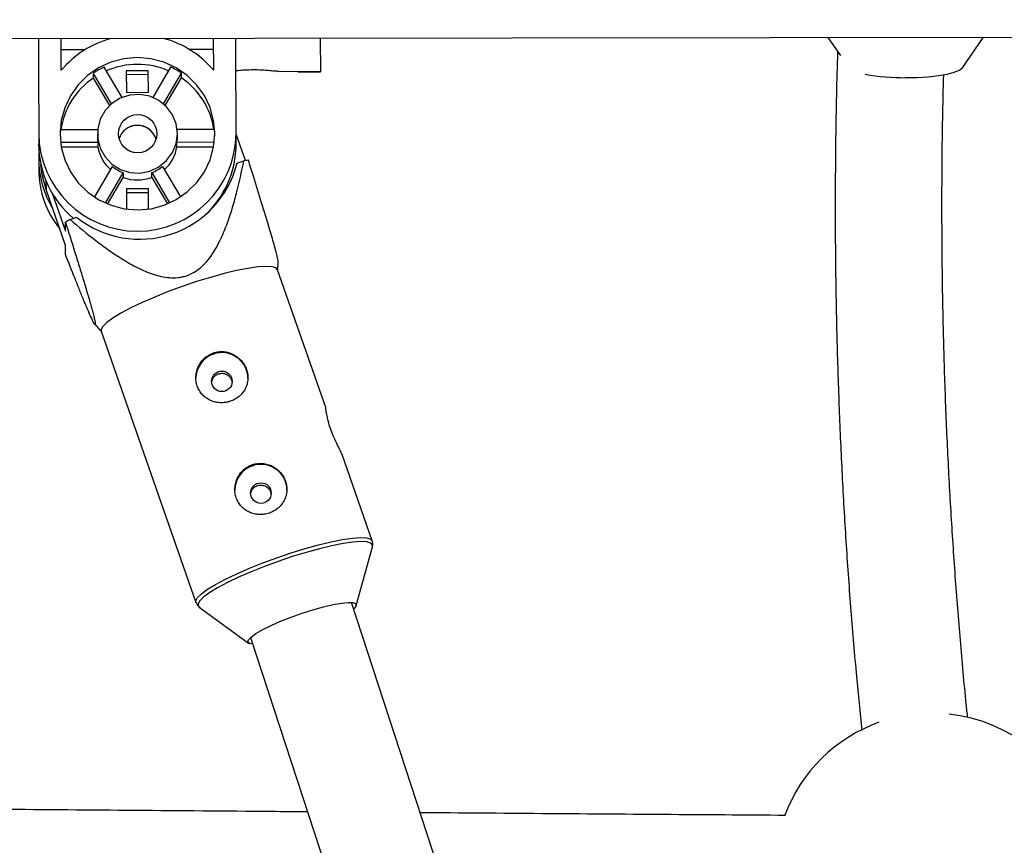
# Model space of a CAD drawing. Units: millimetres. Extents: x -3175 to 3561, y -3889 to 3175.
# Drawn here: x -515 to -367, y 1409 to 1533 of the extents above; entities that cross this region are included whole.
import ezdxf

# ---------------------------------------------------------------- set-up
doc = ezdxf.new("R2010")
doc.units = ezdxf.units.MM

msp = doc.modelspace()

# ---------------------------------------------------------------- linework, layer by layer
at = {"color": 7, "linetype": 'Continuous', "lineweight": 25}
for p, q in [((-1422.88, 1528.66), (1423.88, 1532.83)), ((-511.98, 1529.99), (-511.95, 1510.39)), ((-508.57, 1525.24), (-508.58, 1530)), ((-485.78, 1530.03), (-485.77, 1525.28)), ((-482.35, 1514.17), (-482.38, 1530.04)), ((-469.74, 1530.06), (-469.73, 1525.01)), ((-393.68, 1530.17), (-391.78, 1527.44)), ((-373.49, 1525.63), (-370.3, 1530.2)), ((-508.57, 1528.37), (-504.92, 1528.37)), ((-489.43, 1528.4), (-485.77, 1528.4)), ((-503.77, 1524.78), (-503.77, 1524.08)), ((-503.77, 1524.78), (-501.07, 1520.2)), ((-499.45, 1521.18), (-502.13, 1525.72)), ((-495.52, 1525.18), (-498.82, 1525.18)), ((-498.82, 1525.18), (-498.81, 1521.93)), ((-495.51, 1521.94), (-495.52, 1525.18)), ((-492.21, 1525.73), (-494.87, 1521.18)), ((-493.25, 1520.21), (-490.57, 1524.8)), ((-490.56, 1524.1), (-490.57, 1524.8)), ((-476.13, 1525.08), (-469.73, 1525.09)), ((-473.13, 1525.08), (-473.13, 1525.01)), ((-473.13, 1525.01), (-469.73, 1525.01)), ((-503.77, 1524.08), (-501.34, 1519.95)), ((-498.82, 1524.63), (-495.52, 1524.64)), ((-492.98, 1519.96), (-490.56, 1524.1)), ((-498.81, 1521.93), (-495.51, 1521.94)), ((-503.12, 1516.33), (-508.72, 1516.32)), ((-485.6, 1516.36), (-491.19, 1516.35)), ((-508.68, 1514.45), (-503.08, 1514.46)), ((-503.16, 1515.71), (-503.16, 1515.4)), ((-503.08, 1514.46), (-503.08, 1513.76)), ((-491.23, 1514.48), (-485.62, 1514.49)), ((-491.23, 1513.77), (-491.23, 1514.48)), ((-491.16, 1515.41), (-491.16, 1515.73)), ((-480.97, 1511.69), (-482.36, 1515.65)), ((-508.58, 1513.75), (-503.08, 1513.76)), ((-491.23, 1513.77), (-485.72, 1513.78)), ((-482.23, 1511.3), (-481.2, 1511.65)), ((-500.93, 1510.82), (-503.61, 1506.24)), ((-490.67, 1506.26), (-493.36, 1510.83)), ((-501.95, 1505.33), (-499.29, 1509.88)), ((-501.62, 1505.18), (-499.29, 1509.18)), ((-499.29, 1509.88), (-499.29, 1509.18)), ((-495.01, 1509.18), (-495.01, 1509.89)), ((-495.01, 1509.89), (-492.33, 1505.34)), ((-495.01, 1509.18), (-492.66, 1505.2)), ((-507.94, 1498.99), (-510.86, 1507.37)), ((-495.49, 1507.47), (-498.79, 1507.46)), ((-498.79, 1507.46), (-498.79, 1504.42)), ((-495.49, 1504.42), (-495.49, 1507.47)), ((-509.93, 1506.79), (-507.95, 1501.11)), ((-498.79, 1506.91), (-495.49, 1506.92)), ((-507.26, 1502.84), (-506.23, 1503.19)), ((-507.95, 1501.11), (-507.95, 1502.48)), ((-507.94, 1497.62), (-507.94, 1498.99)), ((-468.93, 1474.66), (-476.14, 1495.33)), ((-476.11, 1495.26), (-476.05, 1496.51)), ((-503.62, 1487.25), (-502.55, 1486.04)), ((-502.58, 1486.11), (-488.39, 1445.44)), ((-461.95, 1454.66), (-466.47, 1467.61)), ((-464.36, 1444.97), (-461.93, 1453.8)), ((-461.95, 1453.75), (-461.93, 1453.8)), ((-406.74, 1267.18), (-465.08, 1445.44)), ((-487.88, 1444.75), (-480.49, 1439.34)), ((-480.2, 1440.18), (-421.95, 1262.2))]:
    msp.add_line(p, q, dxfattribs=at)
at = {"color": 8, "linetype": 'Continuous', "lineweight": 25}
msp.add_line((-510.87, 1508.67), (-510.86, 1507.37), dxfattribs=at)
at = {"color": 7, "linetype": 'Continuous', "lineweight": 25, "flags": 128}
for points in [[(-485.56, 1515.74), (-485.73, 1517.72), (-486.26, 1519.64), (-487.12, 1521.45), (-488.28, 1523.07), (-489.71, 1524.48), (-491.37, 1525.62), (-493.2, 1526.46), (-495.16, 1526.97), (-497.17, 1527.14), (-499.19, 1526.96), (-501.14, 1526.45), (-502.97, 1525.6), (-504.62, 1524.46), (-506.05, 1523.05), (-507.21, 1521.42), (-508.06, 1519.61), (-508.58, 1517.69), (-508.76, 1515.71), (-508.58, 1513.72), (-508.05, 1511.8), (-507.19, 1510), (-506.03, 1508.37), (-504.6, 1506.97), (-502.94, 1505.83), (-501.11, 1504.99), (-499.15, 1504.48), (-497.14, 1504.3), (-495.12, 1504.48), (-493.17, 1505), (-491.34, 1505.84), (-489.69, 1506.99), (-488.26, 1508.4), (-487.1, 1510.03), (-486.25, 1511.83), (-485.73, 1513.76), (-485.56, 1515.74)], [(-382, 1524.14), (-380.27, 1524.17), (-378.61, 1524.28), (-377.09, 1524.45), (-375.77, 1524.67), (-374.7, 1524.95), (-373.94, 1525.26), (-373.5, 1525.6), (-373.49, 1525.63)], [(-491.16, 1515.73), (-491.35, 1517.2), (-491.9, 1518.58), (-492.79, 1519.77), (-493.95, 1520.71), (-495.31, 1521.34), (-496.79, 1521.62), (-498.29, 1521.52), (-499.72, 1521.06), (-500.99, 1520.27), (-502.01, 1519.19), (-502.74, 1517.89), (-503.11, 1516.45), (-503.11, 1514.97), (-502.73, 1513.54), (-502, 1512.24), (-500.97, 1511.17), (-499.7, 1510.38), (-498.27, 1509.92), (-496.77, 1509.83), (-495.29, 1510.11), (-493.93, 1510.74), (-492.78, 1511.69), (-491.89, 1512.89), (-491.34, 1514.26), (-491.16, 1515.73)], [(-510.86, 1507.37), (-511.43, 1509.54), (-511.62, 1511.07)], [(-476.14, 1495.33), (-476.39, 1495.6), (-476.98, 1495.78), (-477.89, 1495.83), (-479.11, 1495.75), (-480.58, 1495.54), (-482.29, 1495.2), (-484.17, 1494.75), (-486.19, 1494.19), (-488.3, 1493.55), (-490.43, 1492.83), (-492.53, 1492.05), (-494.55, 1491.24), (-496.44, 1490.42), (-498.14, 1489.61), (-499.62, 1488.82), (-500.83, 1488.08), (-501.74, 1487.42), (-502.33, 1486.83), (-502.59, 1486.35), (-502.58, 1486.11)], [(-472.48, 1443.83), (-470.84, 1444.35), (-469.27, 1444.79), (-467.83, 1445.13), (-466.58, 1445.35), (-465.58, 1445.45), (-464.85, 1445.42), (-464.44, 1445.26), (-464.35, 1444.98), (-464.6, 1444.59), (-464.76, 1444.44)], [(-479.87, 1439.18), (-480.35, 1439.27), (-480.6, 1439.49), (-480.52, 1439.83), (-480.11, 1440.26), (-479.38, 1440.78), (-478.37, 1441.37), (-477.13, 1441.99), (-475.69, 1442.62), (-474.12, 1443.25), (-472.48, 1443.83)]]:
    msp.add_lwpolyline(points, dxfattribs=at)
at = {"color": 8, "linetype": 'Continuous', "lineweight": 25, "flags": 128}
for points in [[(-488.39, 1445.44), (-488.4, 1445.67), (-488.15, 1446.16), (-487.56, 1446.74), (-486.64, 1447.41), (-485.43, 1448.14), (-483.96, 1448.93), (-482.25, 1449.74), (-480.37, 1450.57), (-478.35, 1451.37), (-476.24, 1452.15), (-474.11, 1452.87), (-472.01, 1453.52), (-469.99, 1454.07), (-468.1, 1454.53), (-466.4, 1454.86), (-464.92, 1455.07), (-463.71, 1455.16), (-462.79, 1455.11), (-462.2, 1454.92), (-461.96, 1454.67)], [(-461.93, 1453.8), (-461.92, 1454.04), (-462.18, 1454.34), (-462.76, 1454.52), (-463.67, 1454.57), (-464.86, 1454.49), (-466.32, 1454.28), (-468, 1453.95), (-469.87, 1453.5), (-471.87, 1452.95), (-473.94, 1452.31), (-476.05, 1451.6), (-478.13, 1450.84), (-480.12, 1450.04), (-481.99, 1449.23), (-483.67, 1448.42), (-485.13, 1447.64), (-486.32, 1446.92), (-487.22, 1446.26), (-487.81, 1445.68), (-488.06, 1445.21), (-487.98, 1444.84), (-487.88, 1444.75)]]:
    msp.add_lwpolyline(points, dxfattribs=at)
at = {"color": 7, "linetype": 'Continuous', "lineweight": 25}
for centre, radius in [((-497.12, 1515.73), 2.87), ((-484.49, 1478.59), 1.54), ((-478.64, 1461.84), 1.54)]:
    msp.add_circle(centre, radius, dxfattribs=at)
for centre, radius, start, end in [((-497.22, 1515.7), 14.83, 105.1773, 139.934), ((-497.09, 1515.7), 14.83, 40.2337, 74.9903), ((-497.2, 1515.17), 11.65, 115.0325, 124.3528), ((-497.15, 1514.35), 11.77, 66.9154, 113.2522), ((-497.11, 1515.17), 11.65, 55.8149, 65.1352), ((-497.37, 1514.65), 11.39, 124.207, 171.5786), ((-496.94, 1514.66), 11.39, 8.589, 55.9606), ((-382.37, 1556.5), 32.37, 259.8922, 270.6513), ((-497.52, 1515.4), 11.24, 175.3115, 180.0837), ((-497.15, 1514.1), 2.91, 16.7754, 163.3923), ((-497.15, 1514.07), 2.91, 17.048, 163.1197), ((-496.79, 1515.41), 11.24, 0.0839, 4.8562), ((-497.16, 1515.91), 14.8, 180.8138, 359.3539), ((-497.34, 1515.4), 5.82, 180.0846, 189.338), ((-496.97, 1515.41), 5.82, 350.8297, 0.0831), ((-497.47, 1514.18), 14.49, 180.2045, 230.3419), ((-497.27, 1514.72), 5.88, 189.4201, 228.0189), ((-497.03, 1514.72), 5.88, 312.1488, 350.7475), ((-496.83, 1514.18), 14.48, 312.0726, 359.9707), ((-497.55, 1511.99), 14.4, 180.1172, 211.1009), ((-475.32, 1475.05), 37.07, 98.0633, 99.1356), ((-497.51, 1510.43), 14.44, 180.1532, 218.6586), ((-496.84, 1514.97), 15.07, 231.438, 345.904), ((-497.18, 1515.53), 6.02, 231.4371, 249.513), ((-497.13, 1515.53), 6.02, 290.6547, 308.7306), ((-497.15, 1514.88), 6.09, 249.5116, 290.6561), ((-483.67, 1457.04), 51.52, 117.256, 118.1169), ((-484.55, 1479.04), 3.84, 108.3506, 179.8195), ((-484.47, 1479.02), 3.88, 0.5298, 109.3569), ((-478.71, 1462.28), 3.84, 108.3506, 179.8195), ((-478.63, 1462.27), 3.88, 0.5298, 109.3569), ((-378.06, 1405.35), 23.5, 109.7726, 159.5984), ((-378.06, 1405.35), 23.5, 19.0187, 83.7206)]:
    msp.add_arc(centre, radius, start, end, dxfattribs=at)
for points, knots in [([(-392.2, 1528.04), (-392.24, 1526.66), (-392.39, 1521.96), (-392.52, 1513.9), (-392.57, 1503.88), (-392.5, 1493.87), (-392.29, 1483.86), (-391.96, 1473.87), (-391.51, 1463.92), (-390.93, 1454), (-390.22, 1444.13), (-389.44, 1434.87), (-388.84, 1428.93), (-388.57, 1426.23)], [0, 0, 0, 0, 0.0403348, 0.1379264, 0.2355155, 0.333104, 0.4306935, 0.5282857, 0.6258825, 0.7234858, 0.8210977, 0.9187203, 1, 1, 1, 1]), ([(-476.13, 1525.09), (-476.29, 1525.09), (-476.62, 1525.1), (-477.57, 1525.2), (-478.79, 1525.29), (-480.11, 1525.3), (-481.37, 1525.24), (-482.04, 1525.18), (-482.37, 1525.14)], [0, 0, 0, 0, 0.143847, 0.317439, 0.49406, 0.666535, 0.83408, 1, 1, 1, 1]), ([(-372.69, 1428.17), (-372.76, 1428.85), (-373.17, 1432.69), (-373.8, 1439.76), (-374.57, 1449.39), (-375.21, 1459.09), (-375.73, 1468.83), (-376.13, 1478.61), (-376.4, 1488.42), (-376.54, 1498.25), (-376.56, 1508.08), (-376.48, 1516.87), (-376.35, 1522.37), (-376.29, 1524.6)], [0, 0, 0, 0, 0.021617, 0.122627, 0.223653, 0.324693, 0.425744, 0.526804, 0.627872, 0.728944, 0.83002, 0.931096, 1, 1, 1, 1]), ([(-507.26, 1502.84), (-506, 1501.77), (-504.72, 1500.72), (-502.74, 1499.21), (-502.07, 1498.72), (-500.71, 1497.76), (-500.01, 1497.3), (-498.59, 1496.42), (-497.86, 1496.01), (-496.36, 1495.26), (-495.6, 1494.93), (-494.41, 1494.54), (-494.01, 1494.43), (-493.19, 1494.25), (-492.76, 1494.18), (-491.92, 1494.12), (-491.49, 1494.12), (-490.86, 1494.19), (-490.64, 1494.22), (-490.23, 1494.31), (-490.02, 1494.36), (-489.42, 1494.56), (-489.04, 1494.73), (-488.3, 1495.16), (-487.96, 1495.41), (-487.32, 1495.97), (-487.03, 1496.27), (-486.47, 1496.91), (-486.22, 1497.24), (-485.51, 1498.28), (-485.11, 1499.01), (-484.57, 1500.14), (-484.39, 1500.53), (-484.07, 1501.3), (-483.92, 1501.68), (-483.48, 1502.85), (-483.22, 1503.64), (-482.73, 1505.22), (-482.51, 1506.02), (-481.89, 1508.42), (-481.53, 1510.03), (-481.2, 1511.65)], [0, 0, 0, 0, 0.125, 0.125, 0.1875, 0.1875, 0.25, 0.25, 0.3125, 0.3125, 0.375, 0.375, 0.40625, 0.40625, 0.4375, 0.4375, 0.46875, 0.46875, 0.484375, 0.484375, 0.5, 0.5, 0.53125, 0.53125, 0.5625, 0.5625, 0.59375, 0.59375, 0.625, 0.625, 0.6875, 0.6875, 0.71875, 0.71875, 0.75, 0.75, 0.8125, 0.8125, 0.875, 0.875, 1, 1, 1, 1]), ([(-476.06, 1496.51), (-476.05, 1496.51), (-476.01, 1496.51), (-476.13, 1497.07), (-476.36, 1498.01), (-476.76, 1499.48), (-477.47, 1501.91), (-478.53, 1505.38), (-479.59, 1508.81), (-480.27, 1510.96), (-480.52, 1511.75)], [0, 0, 0, 0, 0.003434, 0.10407, 0.18274, 0.264024, 0.422027, 0.644039, 0.868292, 1, 1, 1, 1]), ([(-507.95, 1502.48), (-507.48, 1500.99), (-507.02, 1499.51), (-506.34, 1497.32), (-506.11, 1496.59), (-505.67, 1495.16), (-505.45, 1494.45), (-505.03, 1493.05), (-504.82, 1492.35), (-504.43, 1491.03), (-504.25, 1490.4), (-504, 1489.51), (-503.92, 1489.23), (-503.78, 1488.69), (-503.71, 1488.43), (-503.6, 1487.98), (-503.56, 1487.79), (-503.51, 1487.54), (-503.5, 1487.47), (-503.49, 1487.35), (-503.48, 1487.3), (-503.48, 1487.18), (-503.49, 1487.15), (-503.55, 1487.16), (-503.59, 1487.21), (-503.7, 1487.37), (-503.76, 1487.49), (-503.9, 1487.77), (-503.98, 1487.93), (-504.23, 1488.46), (-504.41, 1488.88), (-504.71, 1489.57), (-504.81, 1489.81), (-505.01, 1490.31), (-505.12, 1490.56), (-505.44, 1491.33), (-505.66, 1491.87), (-506.1, 1492.96), (-506.32, 1493.52), (-507, 1495.24), (-507.47, 1496.42), (-507.94, 1497.62)], [0, 0, 0, 0, 0.125, 0.125, 0.1875, 0.1875, 0.25, 0.25, 0.3125, 0.3125, 0.375, 0.375, 0.40625, 0.40625, 0.4375, 0.4375, 0.46875, 0.46875, 0.484375, 0.484375, 0.5, 0.5, 0.53125, 0.53125, 0.5625, 0.5625, 0.59375, 0.59375, 0.625, 0.625, 0.6875, 0.6875, 0.71875, 0.71875, 0.75, 0.75, 0.8125, 0.8125, 0.875, 0.875, 1, 1, 1, 1]), ([(-483.23, 1475.6), (-482.98, 1475.68), (-482.75, 1475.79), (-482.31, 1476.03), (-482.1, 1476.18), (-481.72, 1476.5), (-481.54, 1476.68), (-481.24, 1477.07), (-481.1, 1477.28), (-480.88, 1477.71), (-480.79, 1477.94), (-480.66, 1478.42), (-480.62, 1478.66), (-480.59, 1479.15), (-480.59, 1479.4), (-480.66, 1479.89), (-480.72, 1480.14), (-480.89, 1480.61), (-481, 1480.85), (-481.25, 1481.29), (-481.4, 1481.5), (-481.74, 1481.88), (-481.93, 1482.06), (-482.33, 1482.37), (-482.55, 1482.51), (-483.01, 1482.75), (-483.25, 1482.84), (-483.74, 1482.98), (-483.99, 1483.03), (-484.5, 1483.07), (-484.75, 1483.06), (-485.26, 1483), (-485.52, 1482.94), (-486, 1482.78), (-486.23, 1482.67), (-486.68, 1482.41), (-486.89, 1482.26), (-487.27, 1481.92), (-487.44, 1481.73), (-487.75, 1481.32), (-487.88, 1481.1), (-488.11, 1480.64), (-488.2, 1480.39), (-488.33, 1479.9), (-488.37, 1479.65), (-488.4, 1479.13), (-488.39, 1478.88), (-488.33, 1478.38), (-488.27, 1478.13), (-488.1, 1477.65), (-487.99, 1477.42), (-487.74, 1476.99), (-487.58, 1476.79), (-487.25, 1476.42), (-487.06, 1476.26), (-486.65, 1475.96), (-486.44, 1475.84), (-485.98, 1475.63), (-485.74, 1475.55), (-485.25, 1475.43), (-485, 1475.4), (-484.49, 1475.37), (-484.23, 1475.39), (-483.72, 1475.46), (-483.47, 1475.52), (-483.23, 1475.6)], [0, 0, 0, 0, 0.03125, 0.03125, 0.0625, 0.0625, 0.09375, 0.09375, 0.125, 0.125, 0.15625, 0.15625, 0.1875, 0.1875, 0.21875, 0.21875, 0.25, 0.25, 0.28125, 0.28125, 0.3125, 0.3125, 0.34375, 0.34375, 0.375, 0.375, 0.40625, 0.40625, 0.4375, 0.4375, 0.46875, 0.46875, 0.5, 0.5, 0.53125, 0.53125, 0.5625, 0.5625, 0.59375, 0.59375, 0.625, 0.625, 0.65625, 0.65625, 0.6875, 0.6875, 0.71875, 0.71875, 0.75, 0.75, 0.78125, 0.78125, 0.8125, 0.8125, 0.84375, 0.84375, 0.875, 0.875, 0.90625, 0.90625, 0.9375, 0.9375, 0.96875, 0.96875, 1, 1, 1, 1]), ([(-486, 1478.55), (-485.97, 1478.67), (-485.9, 1478.97), (-485.61, 1479.37), (-485.18, 1479.68), (-484.68, 1479.82), (-484.15, 1479.79), (-483.67, 1479.59), (-483.27, 1479.24), (-483.02, 1478.82), (-482.98, 1478.54), (-482.97, 1478.42)], [0, 0, 0, 0, 0.088169, 0.207275, 0.326492, 0.444076, 0.560834, 0.678791, 0.798177, 0.916992, 1, 1, 1, 1]), ([(-468.2, 1471.5), (-468.33, 1471.9), (-468.58, 1472.69), (-468.8, 1473.71), (-468.9, 1474.4), (-468.93, 1474.72), (-468.94, 1474.67), (-468.94, 1474.66)], [0, 0, 0, 0, 0.241103, 0.481974, 0.728802, 0.979887, 1, 1, 1, 1]), ([(-466.48, 1467.61), (-466.49, 1467.63), (-466.51, 1467.76), (-466.79, 1468.32), (-467.25, 1469.25), (-467.78, 1470.37), (-468.07, 1471.15), (-468.2, 1471.5)], [0, 0, 0, 0, 0.0500712, 0.2885003, 0.5337895, 0.7849943, 1, 1, 1, 1]), ([(-477.38, 1458.84), (-477.14, 1458.92), (-476.91, 1459.03), (-476.47, 1459.28), (-476.25, 1459.42), (-475.87, 1459.75), (-475.7, 1459.93), (-475.39, 1460.31), (-475.26, 1460.52), (-475.03, 1460.96), (-474.95, 1461.18), (-474.81, 1461.66), (-474.77, 1461.9), (-474.74, 1462.39), (-474.75, 1462.64), (-474.82, 1463.14), (-474.88, 1463.38), (-475.04, 1463.86), (-475.15, 1464.09), (-475.41, 1464.53), (-475.56, 1464.74), (-475.9, 1465.13), (-476.09, 1465.3), (-476.49, 1465.62), (-476.71, 1465.76), (-477.17, 1465.99), (-477.4, 1466.08), (-477.89, 1466.22), (-478.15, 1466.27), (-478.66, 1466.31), (-478.91, 1466.3), (-479.42, 1466.24), (-479.67, 1466.19), (-480.16, 1466.02), (-480.39, 1465.92), (-480.84, 1465.66), (-481.04, 1465.5), (-481.42, 1465.16), (-481.6, 1464.97), (-481.91, 1464.56), (-482.04, 1464.34), (-482.26, 1463.88), (-482.35, 1463.64), (-482.48, 1463.14), (-482.52, 1462.89), (-482.56, 1462.38), (-482.55, 1462.12), (-482.48, 1461.62), (-482.42, 1461.37), (-482.26, 1460.89), (-482.15, 1460.66), (-481.89, 1460.23), (-481.74, 1460.03), (-481.4, 1459.66), (-481.22, 1459.5), (-480.81, 1459.2), (-480.59, 1459.08), (-480.14, 1458.87), (-479.9, 1458.79), (-479.4, 1458.67), (-479.15, 1458.64), (-478.65, 1458.62), (-478.39, 1458.63), (-477.88, 1458.7), (-477.63, 1458.76), (-477.38, 1458.84)], [0, 0, 0, 0, 0.03125, 0.03125, 0.0625, 0.0625, 0.09375, 0.09375, 0.125, 0.125, 0.15625, 0.15625, 0.1875, 0.1875, 0.21875, 0.21875, 0.25, 0.25, 0.28125, 0.28125, 0.3125, 0.3125, 0.34375, 0.34375, 0.375, 0.375, 0.40625, 0.40625, 0.4375, 0.4375, 0.46875, 0.46875, 0.5, 0.5, 0.53125, 0.53125, 0.5625, 0.5625, 0.59375, 0.59375, 0.625, 0.625, 0.65625, 0.65625, 0.6875, 0.6875, 0.71875, 0.71875, 0.75, 0.75, 0.78125, 0.78125, 0.8125, 0.8125, 0.84375, 0.84375, 0.875, 0.875, 0.90625, 0.90625, 0.9375, 0.9375, 0.96875, 0.96875, 1, 1, 1, 1]), ([(-480.15, 1461.79), (-480.13, 1461.92), (-480.06, 1462.21), (-479.77, 1462.61), (-479.34, 1462.92), (-478.83, 1463.06), (-478.31, 1463.03), (-477.82, 1462.83), (-477.43, 1462.48), (-477.17, 1462.07), (-477.14, 1461.78), (-477.12, 1461.66)], [0, 0, 0, 0, 0.088169, 0.207275, 0.326492, 0.444076, 0.560834, 0.678791, 0.798177, 0.916992, 1, 1, 1, 1]), ([(-461.99, 1453.7), (-461.95, 1453.81), (-461.85, 1454.08), (-461.85, 1454.49), (-461.97, 1454.67), (-461.97, 1454.68)], [0, 0, 0, 0, 0.380194, 0.962888, 1, 1, 1, 1]), ([(-488.36, 1445.45), (-488.3, 1445.29), (-488.17, 1444.95), (-487.9, 1444.77), (-487.76, 1444.68)], [0, 0, 0, 0, 0.459633, 1, 1, 1, 1]), ([(-471.64, 1414.04), (-473.48, 1414.05), (-488.86, 1414.17), (-517.75, 1414.41), (-558.31, 1414.75), (-587.27, 1415.01), (-602.7, 1415.15), (-604.63, 1415.17)], [0, 0, 0, 0, 0.04134, 0.346322, 0.651304, 0.956286, 1, 1, 1, 1]), ([(-400, 1413.51), (-412.18, 1413.59), (-430.44, 1413.72), (-448.68, 1413.86), (-454.76, 1413.91)], [0, 0, 0, 0, 0.666738, 1, 1, 1, 1])]:
    msp.add_open_spline(points, degree=3, knots=knots, dxfattribs=at)

doc.saveas('drawing.dxf')
